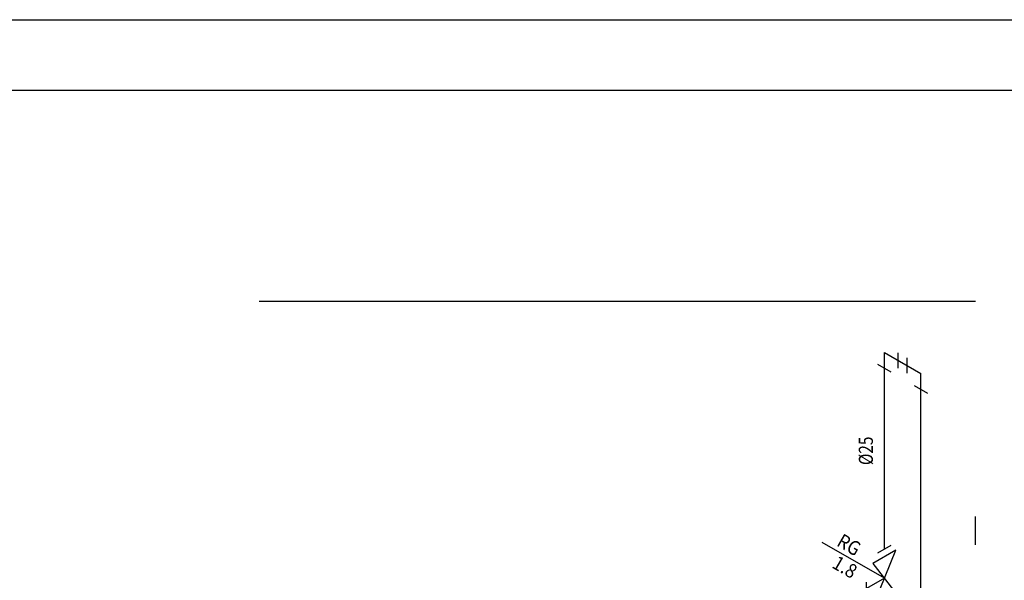
# Model space of a CAD drawing. Extents: x 4590 to 4847, y 970 to 1159.
# Drawn here: x 4603 to 4607, y 991 to 993 of the extents above; entities that cross this region are included whole.
import ezdxf
from ezdxf.enums import TextEntityAlignment as Align

# ---------------------------------------------------------------- set-up
doc = ezdxf.new("R2010")
doc.units = 0
doc.linetypes.add('AGUA_FRIA', pattern=[1000, 1000, 0])
doc.linetypes.add('DASHDOT', pattern=[25.4, 12.7, -6.35, 0, -6.35])
doc.layers.get('0').update_dxf_attribs({"linetype": 'CONTINUOUS'})
for name, color, linetype in [('CARIMB_MARGEM', 2, 'CONTINUOUS'), ('SE-HIDRO-CONEXAO-PVC-ÁGUA FRIA-ISO', 90, 'CONTINUOUS'), ('SE-HIDRO-EIXO', 8, 'DASHDOT'), ('SE-HIDRO-IND_DIAMETRO', 4, 'CONTINUOUS'), ('SE-HIDRO-IND_LEGENDA', 4, 'CONTINUOUS'), ('SE-HIDRO-IND_LEGENDA_LINHA', 4, 'CONTINUOUS'), ('SE-HIDRO-TUBO-PVC-ÁGUA FRIA-ISO', 180, 'CONTINUOUS')]:
    doc.layers.add(name, color=color, linetype=linetype)
doc.styles.add('ROMANS', font='ROMANS.shx')

# ---------------------------------------------------------------- blocks, each defined once
blk = doc.blocks.new('*U180', base_point=(4660.1309, 1013.498))
at = {"ltscale": 0.02}
for p, q in [((4660.1715, 1013.5975), (4660.0903, 1013.5506)), ((4660.0903, 1013.3986), (4660.1715, 1013.5975)), ((4660.1073, 1013.5876), (4660.1545, 1013.6148)), ((4660.0903, 1013.5506), (4660.1715, 1013.4455)), ((4660.1309, 1013.4982), (4660.0677, 1013.4617)), ((4660.0677, 1013.4391), (4660.0677, 1013.484)), ((4660.1715, 1013.4455), (4660.0903, 1013.3986)), ((4660.1073, 1013.3812), (4660.1545, 1013.4084))]:
    blk.add_line(p, q, dxfattribs=at)
blk = doc.blocks.new('*U181', base_point=(4660.1309, 1013.498))
at = {"ltscale": 0.02}
blk.add_circle((4660.1309, 1013.498), 0.0001, dxfattribs=at)
blk = doc.blocks.new('*U182', base_point=(4660.1309, 1013.498))
at = {"ltscale": 0.02}
blk.add_circle((4660.1309, 1013.498), 0.0001, dxfattribs=at)
blk = doc.blocks.new('*U192', base_point=(4660.2596, 1014.2237))
at = {"ltscale": 0.02}
for p, q in [((4660.2111, 1014.2245), (4660.2111, 1014.2789)), ((4660.2361, 1014.1812), (4660.2832, 1014.154))]:
    blk.add_line(p, q, dxfattribs=at)
blk = doc.blocks.new('*U193', base_point=(4660.1309, 1014.298))
at = {"ltscale": 0.02}
for p, q in [((4660.1795, 1014.2428), (4660.1795, 1014.2972)), ((4660.1545, 1014.2283), (4660.1073, 1014.2555))]:
    blk.add_line(p, q, dxfattribs=at)

msp = doc.modelspace()

# ---------------------------------------------------------------- linework, layer by layer
at = {"layer": 'CARIMB_MARGEM', "color": 2, "linetype": 'Continuous'}
msp.add_line((4589.6115, 992.8619), (4610.85, 992.8619), dxfattribs=at)
at = {"layer": 'CARIMB_MARGEM', "color": 7, "linetype": 'Continuous'}
msp.add_line((4590.2365, 992.6119), (4610.6, 992.6119), dxfattribs=at)
at = {"layer": 'SE-HIDRO-EIXO', "ltscale": 0.2}
msp.add_lwpolyline([(4606.6682, 991.8633), (4600.8196, 991.8633), (4600.8196, 987.1906), (4606.6682, 987.1906)], close=True, dxfattribs=at)
at = {"layer": 'SE-HIDRO-IND_LEGENDA_LINHA', "ltscale": 0.02}
msp.add_line((4606.3451, 990.8821), (4606.1247, 991.0093), dxfattribs=at)
at = {"layer": 'SE-HIDRO-TUBO-PVC-ÁGUA FRIA-ISO', "linetype": 'AGUA_FRIA', "ltscale": 0.02}
for points in [[(4606.3451, 990.9854), (4606.3451, 991.6822)], [(4606.3451, 991.6822), (4606.4739, 991.6079)], [(4606.4739, 989.0079), (4606.4739, 991.6079)]]:
    msp.add_lwpolyline(points, dxfattribs=at)

# ---------------------------------------------------------------- block references
at = {"layer": 'SE-HIDRO-CONEXAO-PVC-ÁGUA FRIA-ISO', "ltscale": 0.02}
for name, p in [('*U193', (4606.3451, 991.6822)), ('*U192', (4606.4739, 991.6079)), ('*U180', (4606.3451, 990.8822)), ('*U181', (4606.3451, 990.8822)), ('*U182', (4606.3451, 990.8822))]:
    msp.add_blockref(name, p, dxfattribs=at)

# ---------------------------------------------------------------- texts
at = {"layer": 'SE-HIDRO-IND_DIAMETRO', "ltscale": 0.02, "style": 'ROMANS', "width": 0.8}
msp.add_text('%%C25', height=0.05, rotation=90, dxfattribs=at).set_placement((4606.3201, 991.3338), align=Align.BOTTOM_CENTER)
at = {"layer": 'SE-HIDRO-IND_LEGENDA', "ltscale": 0.02, "style": 'ROMANS', "oblique": 330, "width": 0.9}
for s, p in [('RG', (4606.2076, 990.979)), ('1.8', (4606.1925, 990.9002))]:
    msp.add_text(s, height=0.05, rotation=330, dxfattribs=at).set_placement(p, align=Align.CENTER)

doc.saveas('drawing.dxf')
